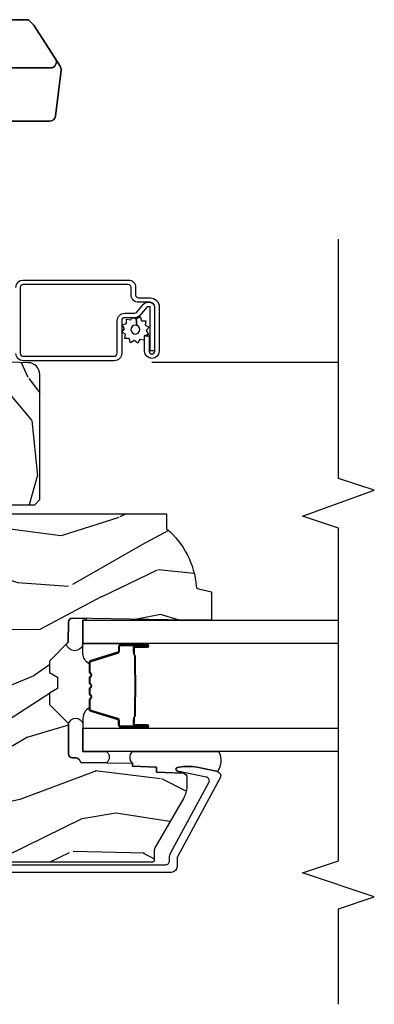
# Model space of a CAD drawing. Units: inches. Extents: x 0.6 to 63.2, y 1.8 to 39.3.
# Drawn here: x 8.8 to 10.7, y 18.8 to 23.9 of the extents above; entities that cross this region are included whole.
import ezdxf

# ---------------------------------------------------------------- set-up
doc = ezdxf.new("R2010")
doc.units = ezdxf.units.IN
doc.header["$MEASUREMENT"] = 0
for name, color, linetype in [('ZP-ANNO-MARK', 9, 'Continuous'), ('ZP-SECT-ALUM', 63, 'Continuous'), ('ZP-SECT-GLAS', 153, 'Continuous'), ('ZP-SECT-HDWR', 53, 'Continuous'), ('ZP-SECT-SCRN', 234, 'Screen'), ('ZP-SECT-SEAL', 8, 'Continuous'), ('ZP-SECT-WDHA', 11, 'Continuous'), ('ZP-SECT-WOOD', 104, 'Continuous'), ('ZP-SECT-WSTP', 40, 'Continuous')]:
    doc.layers.add(name, color=color, linetype=linetype)
doc.linetypes.add('Screen', pattern='A,0.0625,-0.09375,[133,ltypeshp.shx,S=0.0375,R=0,X=-0.0625,Y=0],-0.0625,0.03125', length=0.25)

# ---------------------------------------------------------------- blocks, each defined once
blk = doc.blocks.new('01CS AS RES C CM PF PT (11-16 IG) V J L')
at = {"layer": 'ZP-SECT-WDHA'}
h = blk.add_hatch(dxfattribs=at)
h.set_pattern_fill('WOOD3', color=256, scale=2, angle=73, pattern_type=2)
h.set_pattern_definition([(68.23640000000003, (-0.4960984339538577, -5.667637731969691), (-8.344771374467806, -20.45396798290167), [0.240832, -23.842358]), (84.30990000000003, (-0.4068031297011459, -5.443972024633019), (0.4263690944681487, 8.235181511295936), [0.3059419999999998, -9.892097999999994]), (117.9999999999999, (-0.3764699036421106, -5.13953829556074), (-1.91261010378108, 0.5847435903937086), [0.226274, -2.602152]), (119.8476, (-0.4826991918405597, -4.939750061851022), (-20.50272857977593, 35.54768828883149), [0.4386339999999994, -43.42478999999991]), (85.9946, (-0.7010052023319063, -4.559299689550833), (-1.437476743240212, -18.38297247813528), [0.266833999999999, -26.41649399999994]), (73, (-0.6823668444617752, -4.293118150717077), (-1.327866102480597, 2.497352921371544), [0.5, -1.499999999999999]), (63.53769999999999, (-0.5361809921004053, -3.814965772735561), (-4.83632345258755, -8.978306718050996), [0.24331, -11.922214]), (67.2894, (-1.012503002173907, -5.509757011419409), (-7.175302374271583, -16.6287403265194), [0.200998, -19.898754]), (73, (-0.9349025661100966, -5.324343494321261), (-1.327866102480597, 2.497352921371544), [0.2999999999999999, -1.699999999999999]), (101.3007999999999, (-0.847191054693276, -5.037452067532349), (-5.043499394239718, 24.54716094300748), [0.2952959999999999, -29.23434999999999]), (125.1249999999999, (-0.9050570773001922, -4.747880792320778), (7.22407110884461, -10.57415813511433), [0.4560699999999999, -22.347438]), (112.2893999999999, (-1.16746271212451, -4.374861646950947), (-6.054586024953076, 14.39937512681709), [0.2842539999999994, -28.14108799999996]), (79.34020000000001, (-1.275275793158861, -4.111847693788988), (2.765334394382427, 15.88561928555967), [0.362216, -17.748554]), (61.1113, (-1.208274169697197, -3.755883113453378), (-13.92425483963839, -25.02229161617255), [0.38833, -38.444646]), (66.29019999999998, (-1.605411950870987, -5.32848655449132), (7.175289077572957, 16.62874768410002), [0.342344, -33.89214000000001]), (76.3665, (-1.467753381026732, -5.015037805652795), (7.443263674111075, 31.18650071420278), [0.340588, -33.718186]), (106.6900999999999, (-1.387473096540261, -4.684046754530911), (0.7431255040166733, -4.409962367830814), [0.3605559999999998, -6.850547999999997]), (120.4895999999999, (-1.491022536316044, -4.338680986797449), (-15.19129255384614, 25.55825994297176), [0.325576, -32.232064]), (87.9314, (-1.656213902708174, -4.058124731352123), (0.6943551067665492, 22.79293410148564), [0.310484, -30.737866]), (73, (-1.6450067717684, -3.747843568185402), (-1.327866102480597, 2.497352921371544), [0.2399999999999999, -1.759999999999999]), (60.0054, (-1.57483756263494, -3.518330426754275), (9.087905524651104, 16.04400167334359), [0.2668339999999999, -26.41649399999999]), (73, (0.0103156400016644, -5.174135162878343), (-1.327866102480597, 2.497352921371544), [0, -1.999999999999999]), (296.1524, (-0.194711709464876, -4.818658319791872), (-18.00538888531858, 36.87554735843705), [0.438634, -43.42478999999999]), (279.5651, (-1.913988740113317, -4.627643943671387), (1.327869099233074, -2.497352076502218), [0.1788859999999996, -4.293249999999986]), (261.1301, (-1.884263832391908, -4.804042441003289), (-1.595852046107204, -12.06039967677669), [0.282842, -13.859292]), (229.8014, (-1.927875719475757, -5.083502640861851), (-6.748938448303023, -8.393559450670805), [0.1523159999999999, -15.07922999999999]), (99.5650999999999, (-0.194711709464876, -4.818658319791872), (-1.327869099233074, 2.497352076502218), [0.2236059999999998, -4.248529999999996]), (79.70980000000002, (-0.2318678441166355, -4.59816019812699), (-3.350093459302553, -17.79822734718652), [0.342344, -33.89214000000001]), (62.87529999999996, (-0.1707136547494272, -4.26132171291065), (15.67848221527703, 30.76012413734089), [0.568858, -56.316992]), (62.69520000000003, (-0.2857113876419852, -5.731959507008696), (5.421060729349781, 10.89091849633434), [0.2236059999999999, -22.13707199999999]), (88.5241, (-0.1831374223644744, -5.533267328885735), (-0.6943538178398185, -22.79293551970828), [0.37363, -36.989452]), (115.8789, (-0.1735140842605958, -5.159760446266773), (15.34964888471387, -31.88084594068392), [0.3820999999999999, -37.82784599999999]), (107.6951999999999, (-0.3402892434886127, -4.815978471369206), (-7.540852312839228, 23.21929303946757), [0.3162279999999999, -31.306548]), (82.46230000000001, (-0.4364074563340452, -4.514712327968723), (1.011111546693648, 10.14779136076372), [0.364966, -11.80056]), (66.4181, (-0.388531927991643, -4.152900313538665), (-13.76583238823936, -31.344885410924), [0.52345, -51.82155999999999]), (64.86989999999993, (-0.7638637656235084, -5.585773654647326), (-5.421068605812715, -10.89091361125097), [0.282842, -13.859292]), (84.30990000000003, (-0.6437474980626307, -5.329703191166586), (0.4263690944681487, 8.235181511295936), [0.3059419999999998, -9.892097999999994]), (115.5103999999999, (-0.6134142720035883, -5.025269462094314), (12.69389479119331, -26.88614988798454), [0.325576, -32.232064]), (117.9999999999999, (-0.753632109182, -4.731434545624182), (-1.91261010378108, 0.5847435903937086), [0.367696, -2.460732]), (90.35399999999979, (-0.9262547025044725, -4.406778665845877), (0.0487620292280617, -27.20289793979688), [0.335262, -33.190848]), (69.63350000000003, (-0.9283262325895051, -4.071523973465431), (-11.26852463519537, -30.01700107381327), [0.340588, -33.718186]), (55.89729999999997, (-0.8097937578645115, -3.752227790532458), (11.58525502309056, 17.37187083675603), [0.2720299999999998, -26.93091199999999]), (64.2538, (-1.242016143605034, -5.439587802285956), (6.005821017315286, 12.80351945054413), [0.263058, -26.042834]), (87.9314, (-1.127747310138595, -5.202643433924478), (0.6943551067665492, 22.79293410148564), [0.310484, -30.737866]), (105.0053999999999, (-1.116540179198821, -4.892362270757743), (2.814114219735264, -11.31727641611973), [0.3773599999999999, -18.49060399999999]), (122.8991, (-1.214242184880156, -4.527870407905027), (18.43175097613516, -28.64036637139408), [0.4967899999999999, -49.18217999999998]), (88.9454, (-1.484079046634825, -4.110751638202216), (-0.42636441164763, -8.235181634652655), [0.291204, -14.269016]), (66.99100000000003, (-1.478719349789507, -3.819596570154743), (7.760042155334035, 18.54135163249375), [0.3821, -37.827846]), (49.80139999999996, (-1.329365911756347, -3.467895631077709), (6.748938448303024, 8.393559450670804), [0.152316, -15.07923]), (63.53769999999999, (-1.815798997182852, -5.264164779452315), (-4.83632345258755, -8.978306718050996), [0.24331, -11.922214]), (83.00800000000002, (-1.707377597810875, -5.046346506210099), (2.606951578708767, 22.20819262847393), [0.345254, -34.18010000000001]), (110.4053999999999, (-1.665349503562929, -4.703660586899303), (-11.52445423798903, 30.71134915766887), [0.4280179999999999, -42.37384999999998]), (102.0545999999999, (0.098027151418485, -4.88724373608943), (-3.557234008732984, 15.72724097270063), [0.205912, -20.385348]), (83.78429999999999, (0.0550235826722698, -4.68587170954381), (-3.618064673815966, -32.35598179133584), [0.4275519999999994, -42.32756599999991]), (65.87499999999999, (0.1013153181787842, -4.260833975661512), (-6.005810314090468, -12.80352490518391), [0.483736, -15.64078])])
edge = h.paths.add_edge_path()
edge.add_line((1.315000000022145, -2.601204424703709), (1.23600000002213, -2.601204424703709))
edge.add_arc((0.9005602186955372, -2.31955946602319), 0.4379996913772703, 274.5074822616444, 319.98220686173005, ccw=False)
edge.add_arc((0.9361611394561565, -2.771158065255734), 0.0149999999998874, 94.50748226166796, 168.0000000018167)
edge.add_line((0.9214889254451605, -2.768039389893957), (0.9070000000221085, -2.836204424703723))
edge.add_line((0.9070000000221085, -2.836204424703723), (0.7609167479994312, -2.836204424703723))
edge.add_line((0.7609167479994312, -2.836204424703723), (0.758734864883401, -2.711204424703552))
edge.add_line((0.758734864883401, -2.711204424703552), (0.7692515946028707, -2.108701382594119))
edge.add_arc((0.7492546406997463, -2.108352334465372), 0.0199999999999966, 358.9999999999956, 448.9999999999955)
edge.add_line((0.7496036888284934, -2.088355380562248), (0.642756493059629, -2.086490355822704))
edge.add_line((0.642756493059629, -2.086490355822704), (0.5449705621732264, -1.988704424703328))
edge.add_line((0.5449705621732264, -1.988704424703328), (0.4849705621732526, -1.988704424703328))
edge.add_line((0.4849705621732526, -1.988704424703328), (0.4612992011364767, -2.029704424703325))
edge.add_line((0.4612992011364767, -2.029704424703325), (0.4012992011364745, -2.029704424703325))
edge.add_line((0.4012992011364745, -2.029704424703325), (0.3776278400996986, -1.988704424703328))
edge.add_line((0.3776278400996986, -1.988704424703328), (0.3176278400997248, -1.988704424703328))
edge.add_line((0.3176278400997248, -1.988704424703328), (0.2176278361120651, -2.088704428690988))
edge.add_line((0.2176278361120651, -2.088704428690988), (0.0583368946242899, -2.088704428690988))
edge.add_arc((0.0583368946242901, -2.108704428690992), 0.020000000000004, 90.00000000000044, 178.9999999999934)
edge.add_line((0.0383399407211584, -2.108355380562244), (0.0380007796536006, -2.127785905109249))
edge.add_arc((0.0180038257504742, -2.127436856980506), 0.0199999999999985, 300.0000000000024, 359.0000000000084, ccw=False)
edge.add_line((0.0280038257504742, -2.144757365056193), (0.0150823353221412, -2.15221759103332))
edge.add_line((0.0150823353221412, -2.15221759103332), (0.0103696976106633, -2.422204424703721))
edge.add_line((0.0103696976106633, -2.422204424703721), (-0.005630302389342, -2.422204424703721))
edge.add_line((-0.005630302389342, -2.422204424703721), (-0.0100292435785718, -2.548173618775038))
edge.add_line((-0.0100292435785718, -2.548173618775038), (-0.0363915736087464, -2.548173618775038))
edge.add_line((-0.0363915736087464, -2.548173618775038), (-0.0418815234720853, -2.687232243371923))
edge.add_arc((-0.0618659554448113, -2.686443270160838), 0.020000000000008, 270.0000000000074, 357.73917160171595, ccw=False)
edge.add_line((-0.0618659554448087, -2.706443270160846), (-0.1108390719106396, -2.706443270160846))
edge.add_arc((-0.1108390719106324, -2.581443270160835), 0.1250000000000115, 239.9999999999992, 269.99999999999676, ccw=False)
edge.add_line((-0.1733390719106396, -2.689696445633899), (-0.4321283075561766, -2.540284410770567))
edge.add_arc((-0.4476283075561664, -2.567131198287885), 0.0309999999999952, 60.00000000001656, 90.0000000003)
edge.add_line((-0.4476283075563288, -2.53613119828789), (-0.4969999999783071, -2.536131198288131))
edge.add_arc((-0.4969999999783552, -2.526131198288132), 0.0099999999999993, 179.9999999999669, 270.0000000002761, ccw=False)
edge.add_line((-0.5069999999783548, -2.526131198288126), (-0.5069999999779569, -1.156036946176016))
edge.add_arc((-0.4132499999778516, -1.156036946176035), 0.0937500000001053, 132.8030407179176, 179.9999999999881, ccw=False)
edge.add_arc((-0.4081674785053963, -1.150954424703571), 0.0937499999999161, 89.99999999999221, 137.1969592791618, ccw=False)
edge.add_line((-0.4081674785053835, -1.057204424703655), (-0.3415581707920623, -1.05720442470357))
edge.add_arc((-0.3415581707920508, -1.067204424703571), 0.0100000000000011, 1.9999999999869829, 90.00000000006548, ccw=False)
edge.add_line((-0.3315642625218587, -1.066855429736548), (-0.3273266622405657, -1.18820442470357))
edge.add_line((-0.3273266622405657, -1.18820442470357), (-0.1484380815480364, -1.18820442470357))
edge.add_line((-0.1484380815480364, -1.18820442470357), (-0.1453086146881404, -1.277820631258123))
edge.add_line((-0.1453086146881404, -1.277820631258123), (-0.1639999577221474, -1.296511974247493))
edge.add_line((-0.1639999577221474, -1.296511974247493), (-0.1432325889632224, -1.337270230344969))
edge.add_line((-0.1432325889632224, -1.337270230344969), (-0.1409999577221441, -1.401204424703507))
edge.add_line((-0.1409999577221441, -1.401204424703507), (-0.0589999999778641, -1.401204424703507))
edge.add_line((-0.0589999999778641, -1.401204424703507), (-0.0537613528473173, -1.251189195379694))
edge.add_line((-0.0537613528473173, -1.251189195379694), (-0.0278888654485385, -1.226204424703567))
edge.add_line((-0.0278888654485385, -1.226204424703567), (0.1597312141542559, -1.226204424703567))
edge.add_line((0.1597312141542559, -1.226204424703567), (0.1620000000226867, -1.291173951476551))
edge.add_line((0.1620000000226867, -1.291173951476551), (0.6780000000226778, -1.291173951476551))
edge.add_line((0.6780000000226778, -1.291173951476551), (0.6802687858911085, -1.226204424703567))
edge.add_line((0.6802687858911085, -1.226204424703567), (1.315000000022145, -1.226204424703567))
edge.add_line((1.315000000022145, -1.226204424703567), (1.315000000022145, -2.601204424703709))
h = blk.add_hatch(dxfattribs=at)
h.set_pattern_fill('WOOD3', color=256, scale=2, angle=170, pattern_type=2)
h.set_pattern_definition([(165.2363999999999, (3.866885807361324, -2.270852761392262), (21.31847901549633, -5.789859065948551), [0.2408319999999999, -23.84235799999999]), (181.3099, (3.63400491019173, -2.209481043691951), (-8.225759038695628, -0.5804251597106893), [0.3059419999999992, -9.892097999999974]), (215, (3.32814369362806, -2.216475055572601), (-0.3472964628043537, -1.96961611551987), [0.2262739999999999, -2.602151999999998]), (216.8476, (3.142790744719384, -2.346260587627853), (-32.78406714079374, -24.68207778133389), [0.438634, -43.42478999999999]), (182.9945999999999, (2.791781001962313, -2.609304615291677), (18.42113293576037, 0.8135587761682705), [0.266834, -26.416494]), (170, (2.525312095519119, -2.623244554279011), (-2.316911861358276, -1.622319150690555), [0.4999999999999995, -1.499999999999997]), (160.5377, (2.032908219013016, -2.536420465445544), (9.500783344918702, -3.706093886339545), [0.24331, -11.922214]), (164.2894000000001, (3.773115791421187, -2.802648948018855), (17.37924160681557, -5.095285093198484), [0.200998, -19.898754]), (170, (3.579627204372084, -2.748223157425215), (-2.316911861358276, -1.622319150690555), [0.2999999999999994, -1.699999999999997]), (198.3008, (3.284184878468419, -2.696128704125143), (-23.74954216806198, -7.997452301142773), [0.2952959999999998, -29.23434999999999]), (222.125, (3.003824117811866, -2.788853263353445), (9.614947161107517, 8.458889687255558), [0.4560699999999997, -22.34743799999999]), (209.2893999999999, (2.665564603008355, -3.094762564691109), (-13.55417594471107, -7.764298450998116), [0.2842539999999998, -28.14108799999999]), (176.3402, (2.417650225365626, -3.233825361146571), (-16.10421977526048, 0.8087520192303598), [0.362216, -17.748554]), (158.1113, (2.056173507174555, -3.21070432730697), (26.53271904359165, -10.77101530580106), [0.38833, -38.444646]), (163.2902, (3.66545392126768, -3.413229754886415), (-17.37924728909397, 5.095270998947913), [0.342344, -33.89214000000001]), (173.3665, (3.337565212350209, -3.314797064359169), (-31.86114692379661, 3.587104350246542), [0.340588, -33.718186]), (203.6901, (2.999257612772716, -3.275452839012658), (4.286526959831395, 1.275025577407217), [0.360556, -6.850547999999999]), (217.4896, (2.66908565133567, -3.420319936315024), (-23.51639970003244, -18.19282732060551), [0.3255759999999998, -32.23206399999997]), (184.9314, (2.410752383032921, -3.618471197951237), (-22.70765962799548, -2.088580424131212), [0.310484, -30.737866]), (170, (2.101418202915901, -3.645161364892132), (-2.316911861358276, -1.622319150690555), [0.2399999999999997, -1.759999999999997]), (157.0053999999999, (1.865064342192972, -3.603485802252066), (-17.03194919702135, 7.064893705450891), [0.266834, -26.416494]), (170, (3.315345380900506, -1.828356255214615), (-2.316911861358276, -1.622319150690555), [0, -1.999999999999997]), (33.15240000000005, (2.987504756757012, -2.075177091371529), (-34.4063776990759, -22.36517819120654), [0.4386340000000001, -43.42478999999999]), (16.56509999999999, (3.00744133568714, -3.80491768834571), (2.316910657574221, 1.622322022142024), [0.1788859999999999, -4.293249999999996]), (358.1301, (3.178902430382443, -3.75391677653144), (12.1649887274718, -0.1141638171402071), [0.282842, -13.859292]), (326.8014, (3.46159452833255, -3.763145956157686), (9.1534838287124, -5.675715305441999), [0.152316, -15.07923]), (196.5651, (2.987504756757012, -2.075177091371529), (-2.316910657574222, -1.622322022142024), [0.2236059999999997, -4.248529999999991]), (176.7098, (2.773178388387869, -2.138928231139374), (18.0738357497184, -1.156064090092352), [0.3423439999999998, -33.89213999999998]), (159.8753000000001, (2.431397825257043, -2.119280160853094), (-32.44156916969214, 11.81290105467157), [0.568858, -56.316992]), (159.6952, (3.905088406448054, -2.054195055729579), (-11.47040035302123, 4.05338387850278), [0.2236059999999998, -22.13707199999998]), (185.5240999999999, (3.695376627892041, -1.976600146522358), (22.70766087856624, 2.088581876288338), [0.37363, -36.989452]), (212.8789, (3.323481019040951, -2.012567577863478), (29.77255931841605, 19.12053269156008), [0.3821, -37.827846]), (204.6952, (3.002586322004127, -2.219996103899916), (-22.12722123007477, -10.31436394025576), [0.316228, -31.306548]), (179.4623, (2.715279634240907, -2.352112973248708), (-10.19537476309, -0.2331297955978164), [0.364966, -11.80056]), (163.4181, (2.350329952496501, -2.348688094469352), (32.78887834283088, -9.843243356947559), [0.5234499999999996, -51.82155999999997]), (161.8698999999999, (3.818264317614588, -2.546598932235681), (11.4703964642499, -4.053392291597658), [0.2828419999999998, -13.85929199999999]), (181.3099, (3.549464073877839, -2.45858513236844), (-8.225759038695628, -0.5804251597106893), [0.3059419999999992, -9.892097999999974]), (212.5104, (3.243602857314165, -2.465579144249105), (25.13874798031408, 15.8758738578798), [0.3255759999999999, -32.232064]), (215, (2.969046397504506, -2.640561287271722), (-0.3472964628043537, -1.96961611551987), [0.3676959999999998, -2.460731999999998]), (187.3539999999999, (2.667847855527931, -2.851462776861495), (26.99418906715191, 3.363597875096817), [0.3352619999999997, -33.19084799999995]), (166.6335, (2.33534455679733, -2.8943761353093), (31.16654659806278, -7.526378549481373), [0.3405879999999998, -33.71818599999997]), (152.8972999999999, (2.003982884326525, -2.815639599842299), (-18.65427096867755, 9.381801796357342), [0.2720299999999997, -26.93091199999998]), (161.2537999999999, (3.731440228781121, -3.039002808741784), (-13.44000942209144, 4.400698029470009), [0.2630579999999997, -26.04283399999998]), (184.9314, (3.482336140104617, -2.954461972427893), (-22.70765962799548, -2.088580424131212), [0.310484, -30.737866]), (202.0053999999999, (3.173001959987608, -2.981152139368788), (10.8899649016545, 4.172367285044429), [0.37736, -18.490604]), (219.8991, (2.823133843490303, -3.122546273117805), (26.18062003425595, 21.78474614393879), [0.4967899999999998, -49.18217999999997]), (185.9454, (2.442009055012967, -3.441205802409029), (8.225758590440604, 0.5804298226595761), [0.291204, -14.269016]), (163.9909999999999, (2.152371029956192, -3.471368932903274), (-19.34885845132704, 5.442577628555255), [0.3821, -37.827846]), (146.8014, (1.785090010918231, -3.365990315269343), (-9.153483828712398, 5.675715305442), [0.152316, -15.07923]), (160.5377, (3.627251322180963, -3.629887460549099), (9.500783344918702, -3.706093886339545), [0.24331, -11.922214]), (180.008, (3.397843388564705, -3.548819587788557), (-22.36036360548723, -0.1189780968844976), [0.345254, -34.18010000000001]), (207.4054, (3.052589861880541, -3.548867672562536), (-29.07795374707081, -15.18132466061387), [0.4280179999999998, -42.37384999999997]), (199.0545999999999, (3.019903054996838, -1.776261801914529), (-15.17649473040698, -5.447387456773114), [0.2059119999999999, -20.38534799999998]), (180.7842999999999, (2.825272841687954, -1.843485905235709), (32.55573637576239, 0.3521060877535538), [0.4275519999999997, -42.32756599999994]), (162.875, (2.397761731209477, -1.849338290856564), (13.44001353167818, -4.400686741272037), [0.4837359999999997, -15.64077999999999])])
edge = h.paths.add_edge_path()
edge.add_line((2.577195873897117, -1.782249784286463), (3.046721182946434, -1.681842131638433))
edge.add_arc((3.033755679120294, -1.621212966127644), 0.0620000000000019, 282.0708473081243, 321.0788704698746)
edge.add_line((3.081992393079836, -1.660164467079283), (3.235389058210678, -1.470201285238104))
edge.add_arc((3.187152344251149, -1.431249784286451), 0.0620000000000001, 321.0788704698571, 344.9999999999861)
edge.add_line((3.247039745481067, -1.447296565082822), (3.249195873897114, -1.439249784286459))
edge.add_line((3.249195873897114, -1.439249784286459), (3.249195873897114, -1.227794804211953))
edge.add_line((3.249195873897114, -1.227794804211953), (3.143195873897134, -1.234794804211944))
edge.add_line((3.143195873897134, -1.234794804211944), (3.088195873897113, -1.234794804211944))
edge.add_line((3.088195873897113, -1.234794804211944), (3.083237124629285, -1.092794804211948))
edge.add_line((3.083237124629285, -1.092794804211948), (2.069910177778503, -1.092794804211948))
edge.add_line((2.069910177778503, -1.092794804211948), (2.065195873897117, -1.227794804211953))
edge.add_line((2.065195873897117, -1.227794804211953), (1.546195873897111, -1.227794804211953))
edge.add_line((1.546195873897111, -1.227794804211953), (1.544345073114051, -1.174794804211941))
edge.add_line((1.544345073114051, -1.174794804211941), (1.500589560890396, -1.174794804211941))
edge.add_line((1.500589560890396, -1.174794804211941), (1.469589560890391, -1.205794804211947))
edge.add_line((1.469589560890391, -1.205794804211947), (1.460195873897113, -1.474794804211953))
edge.add_line((1.460195873897113, -1.474794804211953), (1.329195873897113, -1.474794804211953))
edge.add_line((1.329195873897113, -1.474794804211953), (1.361195873897109, -1.632249784286457))
edge.add_line((1.361195873897109, -1.632249784286457), (1.361195873897109, -1.912139361874608))
edge.add_line((1.361195873897109, -1.912139361874608), (1.389195873897115, -1.938249784286455))
edge.add_line((1.389195873897115, -1.938249784286455), (2.042875529818367, -1.938249784286455))
edge.add_arc((2.042875529818361, -1.876249784286458), 0.0619999999999965, 270.0000000000057, 358.0000000000012)
edge.add_line((2.104837761093541, -1.878413553082012), (2.108195873897109, -1.782249784286463))
edge.add_line((2.108195873897109, -1.782249784286463), (2.577195873897117, -1.782249784286463))
at = {"layer": 'ZP-SECT-ALUM'}
for points in [[(-0.5199999999726003, -1.047204424704701), (-0.5199999999726287, -2.596131198289199, 0.4142135623741428), (-0.4999999999725474, -2.616131198289209), (-0.4830712139451691, -2.616131198289152, -0.124999710200582), (-0.4592132759319611, -2.622190342656089), (-0.0906834753373175, -2.822285698376361, 0.5040534534700868), (-0.061541653955021, -2.808695967219051), (-0.0309340805443298, -2.658225558350153, -0.8280232348317191), (-0.0112866799253652, -2.658482382121462), (-0.0097212971309687, -2.667360109103384, -0.0940779974184417), (-0.0109401581721215, -2.760604792218642), (-0.0314249544752158, -2.86131044548788, -0.1923187313348922), (-0.0440407665549173, -2.880538051238388, -0.2841860346584033), (-0.0650433543372798, -2.881722875459828), (-0.4782996263420812, -2.657343027162716, 0.1249997101997884), (-0.4830712139446859, -2.656131198289329), (-0.5289999463630465, -2.656131198289329, -0.4142135623731064), (-0.5599999999726207, -2.625131144679755), (-0.5599999999726207, -1.047204424704701, -0.414213562373096)], [(2.498367583213259, -1.812249784286464, -0.4142135623730975), (2.536867583213258, -1.850749784286463), (2.536867583213258, -2.400749784286475, -0.4142135623731572), (2.498367583213259, -2.439249784286474), (2.458867583213226, -2.439249784286459, 0.4142135623731418), (2.44386758321324, -2.45424978428646), (2.44386758321324, -2.515249784286453, -0.4142135623731293), (2.396867583213271, -2.562249784286464), (2.164867583213244, -2.562249784286464, -1), (2.164867583213244, -2.486249784286457), (2.244867583213228, -2.486249784286457), (2.244867583213228, -2.509749784286483), (2.164867583213244, -2.509749784286469, 1), (2.164867583213244, -2.538749784286451), (2.396867583213271, -2.538749784286466, 0.4142135623731077), (2.420367583213227, -2.515249784286467), (2.420367583213227, -2.45424978428646, -0.4142135623731951), (2.458867583213226, -2.415749784286461), (2.498367583213259, -2.415749784286475, 0.4142135623731147), (2.513367583213245, -2.400749784286475), (2.513367583213245, -1.850749784286463, 0.4142135623730951), (2.498367583213259, -1.835749784286463), (2.153367583213231, -1.835749784286463, 0.4142135623730928), (2.138367583213245, -1.850749784286463), (2.138367583213245, -2.326749784286462, 0.4142135623730797), (2.154367583213264, -2.342749784286468), (2.323867583213235, -2.342749784286468, -0.4142135623730827), (2.363367583213211, -2.382249784286457), (2.363367583213268, -2.432788861755994, 0.2216946626428728), (2.369082981458269, -2.445045572845899), (2.408776739620897, -2.478352590680202, -0.2216946626429563), (2.420357583213252, -2.503187789909318), (2.420357583213252, -2.513187789909309, -0.4142135623730951), (2.39499558883606, -2.538549784286473), (2.166867583213253, -2.538549784286473), (2.166867583213253, -2.515049784286432), (2.39499558883606, -2.51504978428646, 0.4142135623731475), (2.39685758321324, -2.513187789909309), (2.39685758321324, -2.503187789909318, 0.2216946626431429), (2.39367123079328, -2.49635463509351), (2.353977472630596, -2.463047617259192, -0.2216946626429681), (2.339867583213255, -2.432788861755994), (2.339867583213255, -2.382249784286457, 0.414213562373095), (2.323867583213235, -2.366249784286466), (2.154367583213264, -2.366249784286466, -0.4142135623730981), (2.114867583213232, -2.326749784286462), (2.114867583213232, -1.850749784286463, -0.4142135623730951), (2.153367583213231, -1.812249784286464)]]:
    blk.add_lwpolyline(points, format="xyb", dxfattribs=at)
for points in [[(0.1989848649316492, -2.361903492331208), (0.1989848649316492, -2.500999222784912, 0.9999999999999998), (0.2120393293699614, -2.500999222784912), (0.2120393293699614, -2.435216907379583, -0.416771853806601), (0.217104646021685, -2.430195602235357), (0.2391568358338283, -2.430207461462117), (0.2391962740636906, -2.425688286872485), (0.2171440842387007, -2.42567642757632, 0.4201263052796784), (0.2075206046060067, -2.435325846533714), (0.2075206046076552, -2.501108161937011, -1.002725458719853), (0.2035042124615849, -2.500879352034047), (0.2035042124615849, -2.361903493134647, -0.4142135623730951), (0.2110364570058074, -2.354371248590439), (0.2329315186734426, -2.354371248638784, 0.3298022794591096), (0.2439760968541442, -2.346197095621022), (0.2869359470495603, -2.205681756833712, -0.3295046441653758), (0.2936570360944053, -2.200713025127214), (0.3402108057586837, -2.200713027236247, -0.1722806760177123), (0.3433777419944839, -2.201837609424089), (0.3517226274766152, -2.208619313872389, 0.3551009731072325), (0.3637569853440503, -2.208619313905415), (0.3721018708598329, -2.201837609388576, -0.1722806760177125), (0.3752688071329224, -2.200713027236247), (0.3974558642947521, -2.200713027236247, -0.172280676017769), (0.4006228005305524, -2.201837609424089), (0.4089676860126837, -2.208619313872389, 0.3551009731072325), (0.4210020438801188, -2.208619313905415), (0.4293469293958446, -2.201837609388604, -0.1722806760200315), (0.4325138656689909, -2.200713027236247), (0.4547009228307637, -2.200713027236247, -0.1722806760198614), (0.4578678590666208, -2.201837609424089), (0.4662127445487521, -2.208619313872389, 0.355100973105933), (0.4782471024161872, -2.208619313905415), (0.486591987931913, -2.201837609388604, -0.1722806760200315), (0.4897589242050593, -2.200713027236247), (0.5360183130557808, -2.200713027236247, -0.3414369539308265), (0.5430518824456563, -2.205674024008303), (0.5860139042078636, -2.346196465564389, 0.3300455906606043), (0.5970395495190424, -2.354364097678313), (0.6189399920213142, -2.354364097678313, -0.4142135623730951), (0.6264722365655367, -2.361896342222536), (0.6264722364814653, -2.500998263779536, -0.9651260379546007), (0.6224461857737716, -2.501141204791125), (0.6224461857887782, -2.435359848413554, 0.4211752697164891), (0.6128237325221058, -2.425676999995872), (0.5907718850023862, -2.425688859253284), (0.5908113183111432, -2.43020746149277), (0.6128631657530442, -2.430195602219967, -0.416771853806601), (0.6179284823821442, -2.435216907379583), (0.6179284823082476, -2.500998263779536, 0.9999999999999998), (0.6309848649316514, -2.500998263779536), (0.6309848649316514, -2.361903060482518, 0.4142135623730951), (0.6189332736609181, -2.34985146921177), (0.5970395495190424, -2.34985146921177, -0.3297505471402869), (0.5903329325800151, -2.344888833820945), (0.5473709107354418, -2.204366392209252, 0.3297505471402651), (0.5363261248656565, -2.196193680509722), (0.4897589242050593, -2.196193680509722, 0.1722806760197857), (0.4837417452860926, -2.198330386599195), (0.475396859703519, -2.205112091147924, -0.3551009731077703), (0.4690629871945724, -2.20511209108298), (0.4607181016788467, -2.198330386666611, 0.1722806760197489), (0.4547009228307637, -2.196193680509722), (0.4325138656689909, -2.196193680509722, 0.1722806760185973), (0.426496686750081, -2.198330386599167), (0.4181518011674506, -2.205112091147924, -0.3551009731077703), (0.411817928658504, -2.20511209108298), (0.4034730431427782, -2.198330386666611, 0.1722806760185973), (0.3974558642947521, -2.196193680509722), (0.3752688071329793, -2.196193680509722, 0.1722806760185973), (0.3692516282140126, -2.198330386599167), (0.3609067426313821, -2.205112091147924, -0.3551009731077703), (0.3545728701224355, -2.20511209108298), (0.3462279846067098, -2.198330386666611, 0.1722806760185609), (0.3402108057586837, -2.196193680509722), (0.2936570360944053, -2.196193680509722, 0.3297505471402229), (0.2826122501306578, -2.204366392204917), (0.239653593287219, -2.34487782750844, -0.3297505471402911), (0.2329315186734426, -2.349851901111918), (0.2110364562023825, -2.349851901060461, 0.4142135623730951)], [(0.4710772736376861, -2.437990673922669, -0.0737101296872465), (0.4650510938832007, -2.438744005309544), (0.3645233032367194, -2.438744005309544, -0.073710129675381), (0.3584971234842236, -2.437990673915265, 0.0737198097653179), (0.3524717119659293, -2.437237556400702), (0.2602507383320223, -2.437237556400702, -0.1259206135141558), (0.2541859630025307, -2.434697230272007, 0.1392687590281436), (0.2477965787696554, -2.432216060037887), (0.2176676005927653, -2.432216060037887), (0.2176676005927653, -2.43020746149277), (0.2477965787952918, -2.430207461449796, -0.1435916317222678), (0.2554002835426878, -2.43309748994045, 0.1226443886257352), (0.2604038071936863, -2.435228957855571), (0.3524493154820014, -2.435228957855571, -0.0734608770266315), (0.359035802473695, -2.436055656336179, 0.0740101665154778), (0.3644998310288905, -2.436735406764427), (0.4650745660908591, -2.436735406764427, 0.0740106864415339), (0.470538557384284, -2.436055666701733, -0.073460449085442), (0.4771250816381461, -2.435228957855571), (0.569170589926177, -2.435228957855571, 0.1218042964113589), (0.5741443441498469, -2.433119892693824, -0.1322005262836391), (0.5813752500585743, -2.43020746149277), (0.6115042282354644, -2.43020746149277), (0.6115042282354644, -2.432216060037887), (0.5813752500585743, -2.432216060037887, 0.1249845848041735), (0.5753494544870428, -2.434726808121169, -0.1249845745311431), (0.569323658787841, -2.437237556400702), (0.4771026851539908, -2.437237556400702, 0.0737198097497836)]]:
    blk.add_lwpolyline(points, format="xyb", close=True, dxfattribs=at)
at = {"layer": 'ZP-SECT-GLAS', "flags": 128}
for points in [[(0.0712348649529382, -3.5), (0.0712348649529382, -2.163704428691062), (0.1932348649529381, -2.163704428691062), (0.1932348649529381, -3.5)], [(0.6367348649529383, -3.5), (0.6367348649529383, -2.163704428691062), (0.7587348649529382, -2.163704428691062), (0.7587348649529382, -3.5)]]:
    blk.add_lwpolyline(points, dxfattribs=at)
at = {"layer": 'ZP-SECT-HDWR'}
for points in [[(3.367122888572023, -1.550294804211148), (3.367122888572009, -1.988669862726098, 0.3788661086953506), (3.394344938926462, -2.019438793426985), (3.634550831695147, -2.048932368496878, 0.1748043873892076), (3.655058690034021, -2.044261524988598), (3.869838617324557, -1.906579075458608), (3.898122888572014, -1.878294804211151), (3.898122888572014, -1.722294804211145)], [(3.645646980138064, -1.300294804211148), (3.645646980138064, -1.993599953030212, 0.5929393628538216), (3.693376888831377, -2.01969804022282, -0.5929393628538207), (3.645646980138064, -1.993599953030212), (3.645646980138064, -1.300294804211148, 0.4142135623730816)], [(3.693376888831377, -2.01969804022282, -0.5929393628538076), (3.645646980138064, -1.993599953030212), (3.645646980138064, -1.300294804211148, 0.4142135623730966), (3.583646980138066, -1.23829480421115, 0.4142135623730966)], [(3.645646980138064, -1.606989655392098, -0.5929393628538059), (3.693376888831377, -1.580891568199476), (3.869838617324557, -1.694010532963687), (3.898122888572014, -1.722294804211159), (3.898122888572014, -1.878294804211151), (3.869838617324557, -1.906579075458608), (3.655058690034021, -2.044261524988598, -0.1748043873890089), (3.634550831695147, -2.048932368496878), (3.394344938926462, -2.019438793426985, -0.3788661086953157), (3.367122888572009, -1.988669862726098), (3.367122888572023, -1.550294804211148, 0.4142135623730951), (3.305122888572025, -1.48829480421115, 0.4142135623730951)]]:
    blk.add_lwpolyline(points, format="xyb", dxfattribs=at)
at = {"layer": 'ZP-SECT-SCRN'}
blk.add_line((2.10796758321327, -2.52424978428646), (2.10796758321327, -3.5), dxfattribs=at)
at = {"layer": 'ZP-SECT-SEAL'}
for points in [[(0.071234864952956, -2.287211007868521, -0.4769578525313016), (0.0127260164663596, -2.287211007868521), (0.0150823353220915, -2.15221759103332), (0.02800382575046, -2.144757365056193, 0.2632780284372615), (0.0380007796535722, -2.127785905109249), (0.0383399407211584, -2.108355380562244, -0.4091108014277212), (0.0583368946242615, -2.088704428690988), (0.2176278361120296, -2.088704428690988, -0.7546457805518757), (0.2176278361118804, -2.163704428691062), (0.0712348649529417, -2.163704428691076)], [(0.768005677773175, -2.180079909962415, -0.212154720482005), (0.7587348649529418, -2.179743785439896), (0.7587348649529382, -2.163704428691062), (0.6335348648833872, -2.163704428690991, -0.7881782583879863), (0.632928613739324, -2.076662476478986), (0.6427564930595793, -2.086490355822704), (0.7496036888284437, -2.088355380562248, -0.414213562373096), (0.7692515946028209, -2.108701382594119)], [(0.2826122501306578, -2.204366392204917, -0.3297505471402128), (0.2936570360944053, -2.196193680509722), (0.2997855511391858, -2.196193680509722, 0.2670543046207723), (0.24554679874851, -2.163704428691062), (0.1932348649529381, -2.163704428691062), (0.1932348649528812, -2.380033593426645), (0.1989848649317061, -2.380033593426645), (0.1989848649316492, -2.361903492331208, -0.4142135623730951), (0.2110364562023825, -2.349851901060461), (0.2329315186734426, -2.349851901111918, 0.329750547140257), (0.239653593287219, -2.34487782750844)], [(0.5473574797326429, -2.204365960356227, 0.3297505471402128), (0.5363126937688955, -2.196193248661032), (0.5301841787241149, -2.196193248661032, -0.2670543046207723), (0.5844229311147906, -2.163703996842372), (0.6367348649529383, -2.163704428691062), (0.6367348649529952, -2.380033593426645), (0.6309848649315946, -2.380033161577955), (0.6309848649316514, -2.361903060482518, 0.4142135623730951), (0.6189332736609181, -2.34985146921177), (0.597038211189858, -2.349851469263228, -0.329750547140257), (0.5903161365760817, -2.34487739565975)], [(0.0712348649529648, -2.874373480264281, -0.2510013152503153), (-0.0334644027456719, -2.867698300766434, 0.0542358703768267), (-0.0314249544647112, -2.861310445474899), (-0.0106620294799367, -2.759237479064154, 0.0926495254253784), (-0.009721297133467, -2.667360109105857), (-0.0112866799253819, -2.658482382121448, 0.828023234831685), (-0.0309340805443181, -2.658225558350125), (-0.034442659122595, -2.675474140797504, -1.083221448525134), (-0.0413848031433641, -2.674650480797879), (-0.036391573608773, -2.548173618775024), (-0.0100292435785772, -2.548173618775024), (-0.0056303023893403, -2.422204424703707), (0.010369697610658, -2.422204424703707, -0.40339979243811), (0.0712348649529648, -2.422204424703735)], [(0.1932348649528812, -2.380033593426645), (0.1989848649316492, -2.380033593426645), (0.1989848649316492, -2.500999222784912, 0.163410974432444), (0.2003076573719529, -2.504938584031492), (0.1932348649528812, -2.504938584031492)], [(0.6367339058178736, -2.380033593513815), (0.6309839058391056, -2.380033593513815), (0.6309839058391056, -2.500999222872081, -0.163410974432444), (0.629661113398802, -2.504938584118661), (0.6367339058178736, -2.504938584118661)]]:
    blk.add_lwpolyline(points, format="xyb", close=True, dxfattribs=at)
at = {"layer": 'ZP-SECT-WOOD', "linetype": 'Continuous'}
blk.add_lwpolyline([(1.315000000022145, -1.226204424703567), (1.315000000022145, -2.601204424703709), (1.23600000002213, -2.601204424703709, -0.2010665912418303), (0.9349823002172499, -2.756204459067078, 0.3321349284751692), (0.9214889254451605, -2.768039389893957), (0.9070000000221085, -2.836204424703723), (0.7609167479994312, -2.836204424703723), (0.758734864883401, -2.711204424703552), (0.7692515946028707, -2.108701382594119, 0.414213562373095), (0.7496036888284934, -2.088355380562248), (0.642756493059629, -2.086490355822704), (0.5449705621732264, -1.988704424703328), (0.4849705621732526, -1.988704424703328), (0.4612992011364767, -2.029704424703325), (0.4012992011364745, -2.029704424703325), (0.3776278400996986, -1.988704424703328), (0.3176278400997248, -1.988704424703328), (0.2176278361120651, -2.088704428690988), (0.0583368946242899, -2.088704428690988, 0.4091108014276763), (0.0383399407211584, -2.108355380562244), (0.0380007796536006, -2.127785905109249, -0.2632780284372941), (0.0280038257504742, -2.144757365056193), (0.0150823353221412, -2.15221759103332), (0.0103696976106633, -2.422204424703721), (-0.005630302389342, -2.422204424703721), (-0.0100292435785718, -2.548173618775038), (-0.0363915736087464, -2.548173618775038), (-0.0418815234720853, -2.687232243371923, -0.4027029783765576), (-0.0618659554448087, -2.706443270160846), (-0.1108390719106396, -2.706443270160846, -0.1316524975873847), (-0.1733390719106396, -2.689696445633899), (-0.4321283075561766, -2.540284410770567, 0.1316524975886548), (-0.4476283075563288, -2.53613119828789), (-0.4969999999783071, -2.536131198288131, -0.414213562374669), (-0.5069999999783548, -2.526131198288126), (-0.5069999999779569, -1.156036946176016, -0.2088970376981512)], format="xyb", dxfattribs=at)
blk.add_lwpolyline([(2.577195873897117, -1.782249784286463), (3.046721182946434, -1.681842131638433, 0.1718674683313514), (3.081992393079836, -1.660164467079283), (3.235389058210678, -1.470201285238104, 0.1047563088401461), (3.247039745481067, -1.447296565082822), (3.249195873897114, -1.439249784286459), (3.249195873897114, -1.227794804211953), (3.143195873897134, -1.234794804211944), (3.088195873897113, -1.234794804211944), (3.083237124629285, -1.092794804211948), (2.069910177778503, -1.092794804211948), (2.065195873897117, -1.227794804211953), (1.546195873897111, -1.227794804211953), (1.544345073114051, -1.174794804211941), (1.500589560890396, -1.174794804211941), (1.469589560890391, -1.205794804211947), (1.460195873897113, -1.474794804211953), (1.329195873897113, -1.474794804211953), (1.361195873897109, -1.632249784286457), (1.361195873897109, -1.912139361874608), (1.389195873897115, -1.938249784286455), (2.042875529818367, -1.938249784286455, 0.4040262258351345), (2.104837761093541, -1.878413553082012), (2.108195873897109, -1.782249784286463)], format="xyb", close=True, dxfattribs=at)
at = {"layer": 'ZP-SECT-WSTP', "flags": 128}
blk.add_lwpolyline([(2.253455693631828, -2.386087896815567), (2.264909233240736, -2.366249784286466), (2.282457073983586, -2.380974170981758), (2.302295186512743, -2.369520631372878), (2.310129869029971, -2.391046244677582), (2.33303694824773, -2.391046244677582), (2.329059175685905, -2.413605313890101), (2.339867583213255, -2.41984555088554), (2.339867583213255, -2.432788861755994, 0.01839715692367), (2.339974462754106, -2.435692662798089), (2.334172901519686, -2.44260669424186), (2.299111656399681, -2.445514809676339, 1), (2.255885795843518, -2.42978188308335, 1), (2.299111656399681, -2.445514809676339), (2.334172901519686, -2.44260669424186), (2.345626441128594, -2.46244480677096), (2.324100827823862, -2.470279489288202), (2.324100827823862, -2.493186568505976), (2.301541758611314, -2.489208795944122), (2.290088219002463, -2.509046908473223), (2.272540378259556, -2.494322521777931), (2.252702265730455, -2.505776061386825), (2.244867583213228, -2.484250448082121), (2.221960503995468, -2.484250448082121), (2.225938276557293, -2.461691378869588), (2.206100164028192, -2.450237839260694), (2.220824550723513, -2.43268999851783), (2.209371011114605, -2.412851885988729), (2.230896624419337, -2.405017203471487), (2.230896624419337, -2.382110124253728)], format="xyb", close=True, dxfattribs=at)

msp = doc.modelspace()

# ---------------------------------------------------------------- linework, layer by layer
at = {"layer": 'ZP-ANNO-MARK'}
msp.add_lwpolyline([(10.5, 18.75), (10.5, 19.25), (10.6875, 19.3125), (10.3125, 19.4375), (10.5, 19.5), (10.5, 21.24000413337748), (10.3125, 21.30250413337748), (10.6875, 21.4375), (10.5, 21.5), (10.5, 22.75)], dxfattribs=at)

# ---------------------------------------------------------------- block references
at = {"rotation": 90}
msp.add_blockref('01CS AS RES C CM PF PT (11-16 IG) V J L', (7, 20), dxfattribs=at)

doc.saveas('drawing.dxf')
